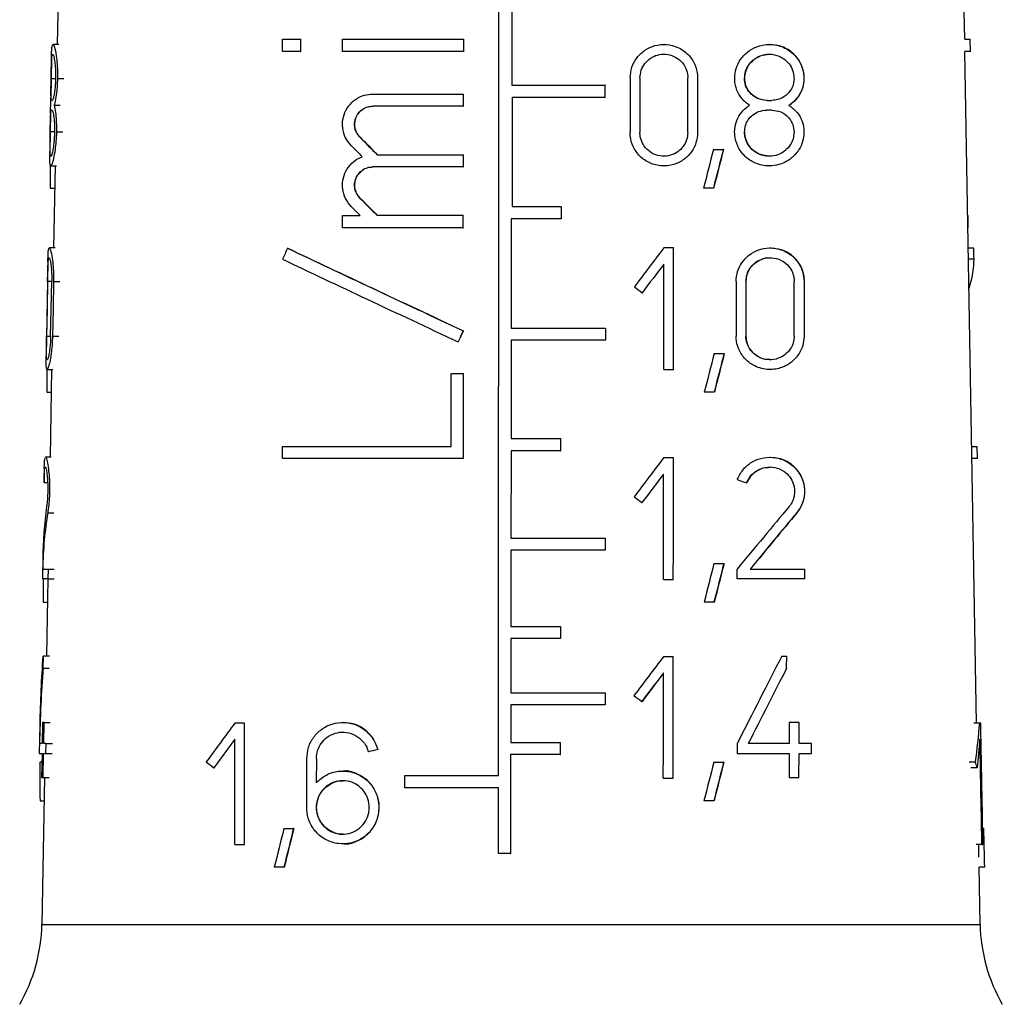
# Model space of a CAD drawing. Units: millimetres. Extents: x 5 to 210, y 5 to 292.
# Drawn here: x 76 to 85, y 134 to 143 of the extents above; entities that cross this region are included whole.
import ezdxf

# ---------------------------------------------------------------- set-up
doc = ezdxf.new("R2010")
doc.units = ezdxf.units.MM

msp = doc.modelspace()

# ---------------------------------------------------------------- linework, layer by layer
at = {"color": 7, "linetype": 'Continuous', "lineweight": 25}
for p, q in [((80.5688, 135.6961), (80.5733, 145.4911)), ((84.789, 142.3607), (84.7474, 144.741)), ((76.5938, 143.5401), (76.5724, 142.3143)), ((80.6886, 142.9361), (80.6882, 141.9461)), ((78.613, 142.2507), (78.613, 142.3607)), ((78.613, 142.3607), (78.7758, 142.3607)), ((78.7758, 142.3607), (78.7757, 142.2507)), ((78.7758, 142.3607), (78.7772, 142.3607)), ((79.1563, 142.2507), (79.1564, 142.3608)), ((79.1564, 142.3608), (80.2497, 142.3608)), ((80.2497, 142.3608), (80.2511, 142.3608)), ((80.2497, 142.3608), (80.2497, 142.2507)), ((84.7889, 142.3607), (84.839, 142.3607)), ((84.789, 142.3608), (84.7934, 142.3608)), ((84.7934, 142.3607), (84.7934, 142.3608)), ((84.8409, 142.2507), (84.839, 142.3607)), ((76.5863, 142.3143), (76.5337, 142.3143)), ((78.7757, 142.2507), (78.613, 142.2507)), ((78.7757, 142.2507), (78.7772, 142.2507)), ((80.2497, 142.2507), (79.1563, 142.2507)), ((80.2497, 142.2507), (80.251, 142.2507)), ((82.0666, 142.3143), (82.0652, 142.3143)), ((83.0213, 142.3143), (83.0196, 142.3143)), ((84.897, 136.1721), (84.7909, 142.2507)), ((84.8409, 142.2507), (84.7909, 142.2507)), ((76.5201, 142.1804), (76.514, 141.8355)), ((81.76, 142.0118), (81.7597, 141.5168)), ((81.8487, 142.0118), (81.8484, 141.5168)), ((82.2816, 141.5168), (82.2818, 142.0118)), ((82.3709, 142.0118), (82.3706, 141.5168)), ((83.3338, 142.0063), (83.3364, 142.0063)), ((80.6882, 141.9461), (81.5343, 141.9461)), ((81.5343, 141.8361), (81.5343, 141.9461)), ((81.5357, 141.9461), (81.5343, 141.9461)), ((76.5225, 141.8083), (76.5264, 141.8083)), ((79.4287, 141.8658), (80.2495, 141.8658)), ((80.2495, 141.8658), (80.2495, 141.7558)), ((80.2495, 141.8658), (80.2508, 141.8658)), ((80.6914, 141.8361), (80.6909, 140.8461)), ((80.6914, 141.8361), (81.5343, 141.8361)), ((81.5343, 141.8361), (81.5356, 141.8361)), ((82.9969, 141.8083), (83.0418, 141.8083)), ((76.5248, 141.7203), (76.5209, 141.7203)), ((76.545, 141.7643), (76.5998, 141.7643)), ((79.4286, 141.7557), (79.43, 141.7557)), ((80.2495, 141.7558), (80.2508, 141.7558)), ((83.0417, 141.7203), (82.9969, 141.7203)), ((83.1972, 141.7643), (83.1988, 141.7643)), ((76.5115, 141.6931), (76.5055, 141.3459)), ((82.5137, 141.3642), (82.6029, 141.3642)), ((82.6044, 141.3642), (82.6029, 141.3642)), ((79.4697, 141.3158), (80.2493, 141.3158)), ((80.2493, 141.3158), (80.2492, 141.2058)), ((80.2493, 141.3158), (80.2506, 141.3158)), ((76.5135, 141.2143), (76.5661, 141.2143)), ((76.5532, 141.2143), (76.5402, 140.4721)), ((80.2492, 141.2058), (79.4284, 141.2059)), ((79.4284, 141.2059), (79.4298, 141.2059)), ((80.2492, 141.2058), (80.2505, 141.2058)), ((82.0647, 141.2143), (82.0661, 141.2143)), ((83.019, 141.2143), (83.0206, 141.2143)), ((76.5099, 141.0142), (76.5497, 141.0142)), ((82.5135, 141.0142), (82.4243, 141.0142)), ((82.5135, 141.0142), (82.515, 141.0142)), ((80.6909, 140.8461), (81.1352, 140.8461)), ((81.1352, 140.8461), (81.1352, 140.7361)), ((81.1352, 140.8461), (81.1366, 140.8461)), ((79.1555, 140.6558), (79.1556, 140.7658)), ((79.1556, 140.7658), (79.3152, 140.7658)), ((80.249, 140.7658), (79.4695, 140.7658)), ((80.2489, 140.6558), (80.249, 140.7658)), ((80.249, 140.7658), (80.2503, 140.7658)), ((80.6837, 140.7361), (80.6832, 139.7461)), ((81.1352, 140.7361), (80.6837, 140.7361)), ((81.1352, 140.7361), (81.1365, 140.7361)), ((84.8195, 140.7658), (84.8168, 140.7658)), ((84.8213, 140.6558), (84.8195, 140.7658)), ((80.2489, 140.6558), (79.1555, 140.6558)), ((80.2489, 140.6558), (80.2503, 140.6558)), ((84.8213, 140.6558), (84.8187, 140.6558)), ((76.5532, 140.4721), (76.5006, 140.4721)), ((78.6579, 140.4699), (78.6594, 140.4699)), ((82.1533, 140.4721), (82.0644, 140.4721)), ((82.1532, 140.1971), (82.1533, 140.4721)), ((82.1533, 140.4721), (82.1547, 140.4721)), ((83.0284, 140.4721), (83.0268, 140.4721)), ((84.8712, 140.4699), (84.822, 140.4699)), ((76.488, 140.3452), (76.4732, 139.4939)), ((84.8736, 140.3702), (84.8237, 140.3702)), ((82.153, 139.9221), (82.1532, 140.1971)), ((82.719, 140.1696), (82.7188, 139.6746)), ((81.8689, 140.0673), (81.8703, 140.0673)), ((82.1529, 139.6471), (82.153, 139.9221)), ((80.2485, 139.7222), (80.2498, 139.7222)), ((80.6832, 139.7461), (81.5358, 139.7461)), ((81.5358, 139.7461), (81.5358, 139.6361)), ((81.5358, 139.7461), (81.5372, 139.7461)), ((80.2034, 139.6225), (80.2021, 139.6225)), ((80.6824, 139.6361), (80.682, 138.7461)), ((81.5358, 139.6361), (80.6824, 139.6361)), ((81.5358, 139.6361), (81.5371, 139.6361)), ((82.1528, 139.3721), (82.1529, 139.6471)), ((82.5208, 139.5165), (82.61, 139.5165)), ((82.6115, 139.5165), (82.61, 139.5165)), ((76.4806, 139.3721), (76.533, 139.3721)), ((76.521, 139.3721), (76.5072, 138.5776)), ((80.1383, 138.6758), (80.1386, 139.3358)), ((80.1386, 139.3358), (80.2483, 139.3358)), ((80.2483, 139.3358), (80.248, 138.5658)), ((80.2483, 139.3358), (80.2497, 139.3358)), ((82.0639, 139.3721), (82.1528, 139.3721)), ((82.1528, 139.3721), (82.1542, 139.3721)), ((83.0261, 139.3721), (83.0277, 139.3721)), ((76.4783, 139.1665), (76.5175, 139.1665)), ((82.5207, 139.1665), (82.4315, 139.1665)), ((82.5207, 139.1665), (82.5221, 139.1665)), ((80.682, 138.7461), (81.1298, 138.7461)), ((81.1298, 138.7461), (81.1297, 138.6361)), ((81.1298, 138.7461), (81.1311, 138.7461)), ((78.6111, 138.5658), (78.6111, 138.6758)), ((78.6111, 138.6758), (80.1383, 138.6758)), ((80.6813, 138.6361), (80.681, 137.8461)), ((81.1297, 138.6361), (80.6813, 138.6361)), ((81.1297, 138.6361), (81.1311, 138.6361)), ((84.8533, 138.6758), (84.903, 138.6758)), ((84.9049, 138.5658), (84.903, 138.6758)), ((76.5183, 138.5776), (76.4665, 138.5776)), ((80.248, 138.5658), (78.6111, 138.5658)), ((80.248, 138.5658), (80.2493, 138.5658)), ((82.1514, 138.5721), (82.0625, 138.5721)), ((82.1512, 138.2971), (82.1514, 138.5721)), ((82.1514, 138.5721), (82.1528, 138.5721)), ((83.0263, 138.5776), (83.0247, 138.5776)), ((84.9049, 138.5658), (84.8552, 138.5658)), ((76.4554, 138.4745), (76.4532, 138.3517)), ((76.4859, 138.3448), (76.4532, 138.3448)), ((82.8158, 138.3448), (82.8143, 138.3448)), ((82.1511, 138.0221), (82.1512, 138.2971)), ((81.867, 138.1673), (81.8684, 138.1673)), ((82.151, 137.7471), (82.1511, 138.0221)), ((80.681, 137.8461), (81.5339, 137.8461)), ((81.5339, 137.8461), (81.5339, 137.7361)), ((81.5339, 137.8461), (81.5353, 137.8461)), ((80.6803, 137.7361), (80.68, 137.0461)), ((81.5339, 137.7361), (80.6803, 137.7361)), ((81.5339, 137.7361), (81.5352, 137.7361)), ((82.1508, 137.4721), (82.151, 137.7471)), ((76.441, 137.6517), (76.438, 137.4776)), ((82.5188, 137.6165), (82.608, 137.6165)), ((82.6095, 137.6165), (82.608, 137.6165)), ((76.4398, 137.5656), (76.4893, 137.5656)), ((76.4893, 137.5656), (76.4876, 137.4776)), ((76.4893, 137.5656), (76.5454, 137.5656)), ((82.7299, 137.4776), (82.7299, 137.5656)), ((82.8451, 137.5656), (83.3382, 137.5656)), ((83.3382, 137.5656), (83.3382, 137.4776)), ((83.3382, 137.5656), (83.34, 137.5656)), ((76.4876, 137.4776), (76.438, 137.4776)), ((76.488, 137.4776), (76.4758, 136.7776)), ((76.4876, 137.4776), (76.5437, 137.4776)), ((82.062, 137.4721), (82.1508, 137.4721)), ((82.1508, 137.4721), (82.1522, 137.4721)), ((83.3382, 137.4776), (82.7299, 137.4776)), ((83.3382, 137.4776), (83.3399, 137.4776)), ((76.4466, 137.2665), (76.4843, 137.2665)), ((82.5187, 137.2665), (82.4295, 137.2665)), ((82.5187, 137.2665), (82.5209, 137.2665)), ((80.68, 137.0461), (81.1281, 137.0461)), ((81.1281, 137.0461), (81.128, 136.9361)), ((81.1281, 137.0461), (81.1294, 137.0461)), ((80.6795, 136.9361), (80.6793, 136.4461)), ((81.128, 136.9361), (80.6795, 136.9361)), ((81.128, 136.9361), (81.1294, 136.9361)), ((76.4431, 136.7776), (76.4484, 136.7776)), ((76.4464, 136.6688), (76.4484, 136.7776)), ((76.5023, 136.7776), (76.4484, 136.7776)), ((82.1497, 136.7721), (82.0609, 136.7721)), ((82.1496, 136.4971), (82.1497, 136.7721)), ((82.1497, 136.7721), (82.1511, 136.7721)), ((83.1322, 136.7776), (83.1771, 136.7776)), ((83.177, 136.6688), (83.1771, 136.7776)), ((83.1787, 136.7776), (83.1771, 136.7776)), ((76.4464, 136.6688), (76.5002, 136.6688)), ((83.177, 136.6688), (83.1787, 136.6688)), ((82.1494, 136.2221), (82.1496, 136.4971)), ((80.6793, 136.4461), (81.5325, 136.4461)), ((81.5325, 136.4461), (81.5324, 136.3361)), ((81.5325, 136.4461), (81.5338, 136.4461)), ((81.8654, 136.3673), (81.8674, 136.3673)), ((80.6789, 136.3361), (80.6788, 135.9961)), ((81.5324, 136.3361), (80.6789, 136.3361)), ((81.5324, 136.3361), (81.5338, 136.3361)), ((82.1493, 135.9471), (82.1494, 136.2221)), ((76.4148, 136.1531), (76.4104, 135.8976)), ((76.4401, 136.1781), (76.4364, 135.9856)), ((76.4536, 136.1781), (76.4401, 136.1781)), ((76.4499, 135.9856), (76.4536, 136.1781)), ((76.4536, 136.1781), (76.5088, 136.1781)), ((78.2676, 136.1721), (78.1812, 136.1721)), ((78.2674, 135.8971), (78.2676, 136.1721)), ((78.2676, 136.1721), (78.2692, 136.1721)), ((79.1596, 136.1776), (79.1583, 136.1776)), ((83.1992, 136.1781), (83.1991, 135.9856)), ((83.289, 136.1781), (83.1992, 136.1781)), ((83.2889, 135.9856), (83.289, 136.1781)), ((83.289, 136.1781), (83.2907, 136.1781)), ((84.9246, 136.1721), (84.8712, 136.1721)), ((84.9341, 136.1721), (84.9246, 136.1721)), ((84.9391, 135.8971), (84.9341, 136.1721)), ((78.1811, 136.0254), (77.9911, 135.7673)), ((84.9273, 136.0254), (84.9013, 135.7673)), ((76.4364, 135.9856), (76.412, 135.9856)), ((76.4715, 135.9856), (76.4499, 135.9856)), ((76.4697, 135.8976), (76.4715, 135.9856)), ((76.4715, 135.9856), (76.5283, 135.9856)), ((79.4742, 135.933), (79.4756, 135.933)), ((80.6788, 135.9961), (81.127, 135.9961)), ((81.127, 135.9961), (81.127, 135.8861)), ((81.127, 135.9961), (81.1284, 135.9961)), ((82.1492, 135.6721), (82.1493, 135.9471)), ((82.7291, 135.9856), (82.729, 135.8976)), ((83.1991, 135.9856), (82.829, 135.9856)), ((83.4013, 135.9856), (83.2889, 135.9856)), ((83.4012, 135.8976), (83.4013, 135.9856)), ((83.4013, 135.9856), (83.403, 135.9856)), ((76.4104, 135.8976), (76.4348, 135.8976)), ((76.4348, 135.8976), (76.4307, 135.6776)), ((76.444, 135.6776), (76.4482, 135.8976)), ((76.4482, 135.8976), (76.4697, 135.8976)), ((76.4697, 135.8976), (76.5265, 135.8976)), ((78.2673, 135.6221), (78.2674, 135.8971)), ((78.8314, 135.4076), (78.8317, 135.8476)), ((78.9186, 135.8476), (78.9185, 135.6319)), ((79.3898, 135.9102), (79.3912, 135.9102)), ((80.678, 135.8861), (80.6776, 134.9908)), ((81.127, 135.8861), (80.678, 135.8861)), ((81.127, 135.8861), (81.1283, 135.8861)), ((82.729, 135.8976), (83.199, 135.8976)), ((83.199, 135.8976), (83.1989, 135.6776)), ((83.2887, 135.6776), (83.2888, 135.8976)), ((83.2888, 135.8976), (83.4012, 135.8976)), ((83.4012, 135.8976), (83.4029, 135.8976)), ((84.9404, 135.8476), (84.9384, 135.9125)), ((84.9442, 135.6221), (84.9391, 135.8971)), ((84.9444, 135.6068), (84.9404, 135.8476)), ((76.4333, 135.8165), (76.4157, 135.8165)), ((77.9911, 135.7673), (77.9927, 135.7673)), ((82.5171, 135.8165), (82.6063, 135.8165)), ((82.6078, 135.8165), (82.6063, 135.8165)), ((84.8287, 135.8201), (84.8853, 135.8201)), ((84.9013, 135.7673), (84.8457, 135.7673)), ((76.4307, 135.6776), (76.444, 135.6776)), ((76.4566, 135.6776), (76.4334, 134.3496)), ((76.444, 135.6776), (76.4992, 135.6776)), ((79.1594, 135.7376), (79.1581, 135.7376)), ((79.721, 135.5861), (79.721, 135.6961)), ((79.721, 135.6961), (80.5688, 135.6961)), ((82.0603, 135.6721), (82.1492, 135.6721)), ((82.1492, 135.6721), (82.1506, 135.6721)), ((83.1989, 135.6776), (83.2887, 135.6776)), ((83.2887, 135.6776), (83.2904, 135.6776)), ((78.2671, 135.3471), (78.2673, 135.6221)), ((80.5688, 135.5861), (79.721, 135.5861)), ((80.5685, 134.9908), (80.5688, 135.5861)), ((84.9492, 135.3471), (84.9442, 135.6221)), ((76.4166, 135.4665), (76.4529, 135.4665)), ((82.517, 135.4665), (82.4279, 135.4665)), ((82.517, 135.4665), (82.5184, 135.4665)), ((78.267, 135.0721), (78.2671, 135.3471)), ((84.9542, 135.0721), (84.9492, 135.3471)), ((78.6251, 135.2165), (78.712, 135.2165)), ((78.7134, 135.2165), (78.712, 135.2165)), ((84.9626, 135.2165), (84.9516, 135.2165)), ((78.1806, 135.0721), (78.267, 135.0721)), ((78.267, 135.0721), (78.2686, 135.0721)), ((79.1577, 135.0776), (79.1591, 135.0776)), ((84.945, 135.0721), (84.8917, 135.0721)), ((84.9182, 134.9584), (84.9162, 135.0721)), ((84.945, 135.0721), (84.9542, 135.0721)), ((80.6776, 134.9908), (80.5685, 134.9908)), ((80.6776, 134.9908), (80.6789, 134.9908)), ((78.625, 134.8665), (78.5382, 134.8665)), ((78.625, 134.8665), (78.6272, 134.8665)), ((84.9698, 134.8665), (84.9197, 134.8665)), ((84.9288, 134.3496), (84.9198, 134.8665))]:
    msp.add_line(p, q, dxfattribs=at)
at = {"color": 8, "linetype": 'Continuous', "lineweight": 25}
for p, q in [((76.5172, 142.0063), (76.5574, 142.0063)), ((76.575, 142.0063), (76.6318, 142.0063)), ((81.85, 142.0118), (81.8487, 142.0118)), ((82.3709, 142.0118), (82.3723, 142.0118)), ((82.7957, 142.0063), (82.7972, 142.0063)), ((76.5481, 141.5223), (76.5087, 141.5223)), ((76.5654, 141.5223), (76.6222, 141.5223)), ((79.3142, 141.4741), (79.3128, 141.4741)), ((81.8484, 141.5168), (81.8498, 141.5168)), ((82.3706, 141.5168), (82.3721, 141.5168)), ((82.7969, 141.5223), (82.7954, 141.5223)), ((83.3335, 141.5223), (83.3352, 141.5223)), ((79.3139, 140.9242), (79.3125, 140.9242)), ((76.5225, 140.1696), (76.4851, 140.1696)), ((76.5394, 140.1696), (76.5959, 140.1696)), ((82.8099, 140.1696), (82.8084, 140.1696)), ((83.3352, 140.1696), (83.337, 140.1696)), ((76.4764, 139.6746), (76.513, 139.6746)), ((76.5296, 139.6746), (76.5861, 139.6746)), ((82.8081, 139.6746), (82.8097, 139.6746)), ((83.3349, 139.6746), (83.3366, 139.6746)), ((76.4863, 138.0751), (76.5415, 138.0751)), ((83.2679, 138.0751), (83.2696, 138.0751)), ((78.9201, 135.8476), (78.9186, 135.8476)), ((84.94, 135.8476), (84.9404, 135.8476)), ((76.4334, 134.3496), (84.9288, 134.3496))]:
    msp.add_line(p, q, dxfattribs=at)
at = {"color": 7, "linetype": 'Continuous', "lineweight": 25, "flags": 128}
for points in [[(82.0639, 139.3721), (82.064, 139.6104), (82.0641, 139.8487), (82.0643, 140.0871), (82.0644, 140.3254)], [(76.4851, 140.1696), (76.4808, 139.9221), (76.4786, 139.7983), (76.4764, 139.6746)], [(76.513, 139.6746), (76.5154, 139.7983), (76.5177, 139.9221), (76.5201, 140.0458), (76.5225, 140.1696)], [(76.5394, 140.1696), (76.5345, 139.9221), (76.5321, 139.7983), (76.5296, 139.6746)], [(82.8084, 140.1696), (82.8083, 139.9221), (82.8082, 139.7983), (82.8081, 139.6746)], [(83.245, 139.6746), (83.2451, 139.7983), (83.2452, 139.9221), (83.2452, 140.0458), (83.2453, 140.1696)], [(83.3352, 140.1696), (83.3351, 139.9221), (83.335, 139.7983), (83.3349, 139.6746)], [(82.062, 137.4721), (82.0621, 137.7104), (82.0622, 137.9487), (82.0623, 138.1871), (82.0624, 138.4254)], [(82.0603, 135.6721), (82.0604, 135.9104), (82.0606, 136.1487), (82.0607, 136.3871), (82.0608, 136.6254)], [(78.1806, 135.0721), (78.1807, 135.3104), (78.1808, 135.5487), (78.1809, 135.7871), (78.1811, 136.0254)], [(84.945, 135.0721), (84.9406, 135.3104), (84.9362, 135.5487), (84.9317, 135.7871), (84.9273, 136.0254)]]:
    msp.add_lwpolyline(points, dxfattribs=at)
at = {"color": 7, "linetype": 'Continuous', "lineweight": 25}
for centre, start, end in [((74.9336, 134.3758), 330, 359), ((86.4286, 134.3758), 181, 210)]:
    msp.add_arc(centre, 1.5, start, end, dxfattribs=at)
for centre, major_axis, ratio, start_param, end_param in [((80.6811, 141.7559), (4.1684, 0.0006), 0.000004, 1.674528, 1.875974), ((80.6811, 141.7559), (4.0934, 0.0005), 0.000004, 1.675953, 1.881225), ((80.7543, 140.1365), (-4.1963, 4.1963), 0.013131, 1.233298, 1.27283), ((80.753, 140.1379), (-4.1213, 4.1213), 0.013131, 1.227507, 1.267827), ((80.7544, 139.9809), (-4.1991, 4.1991), 0.013131, 1.213898, 1.238568), ((80.3806, 132.4905), (4.3288, 17.2222), 0.006195, 1.031064, 1.054612), ((80.3802, 132.1388), (4.335, 17.2467), 0.006195, 1.007959, 1.0318), ((80.3854, 132.1596), (4.2596, 16.9469), 0.006195, 0.998183, 1.02259), ((80.8384, 132.1388), (-2.3716, 17.2395), 0.210053, 0.986854, 1.001355), ((80.7545, 139.5865), (-4.2059, 4.2059), 0.013131, 1.234024, 1.273474), ((80.7532, 139.5878), (-4.1309, 4.1309), 0.013131, 1.22826, 1.268496), ((80.7545, 139.4308), (-4.2087, 4.2087), 0.013131, 1.214672, 1.234921), ((80.5267, 144.2694), (4.1236, 8.8451), 0.010052, 2.019482, 2.032), ((80.7153, 139.5558), (4.2068, -1.9612), 0.010059, 4.206059, 4.605888), ((80.7147, 139.556), (4.1318, -1.9263), 0.010059, 4.196641, 4.604491), ((80.5827, 138.3585), (4.2271, 5.6367), 0.012604, 1.195914, 1.262427), ((80.7547, 144.2694), (-2.326, 8.7993), 0.386785, 4.153983, 4.166501), ((80.7153, 139.4344), (4.2089, -1.9622), 0.010059, 4.193797, 4.594836), ((80.5827, 138.2118), (4.2297, 5.6402), 0.012604, 1.196144, 1.245042), ((80.6647, 139.4344), (4.187, 1.1071), 0.387055, 6.034315, 6.180864), ((80.7358, 140.9961), (4.1815, -3.1358), 0.012606, 4.978663, 4.996242), ((80.524, 140.077), (4.1968, 9.002), 0.010052, 1.614913, 1.625999), ((80.5268, 140.0831), (4.1217, 8.8409), 0.010052, 1.616314, 1.627603), ((80.3783, 130.6019), (4.3618, 17.3534), 0.006195, 1.032851, 1.056198), ((80.3779, 130.2502), (4.3679, 17.3778), 0.006195, 1.009945, 1.033579), ((80.3831, 130.271), (4.2926, 17.078), 0.006195, 1.000291, 1.02448), ((80.8396, 130.2502), (-2.3896, 17.3706), 0.210053, 0.988763, 1.003133), ((80.582, 136.4588), (4.2603, 5.681), 0.012604, 1.199117, 1.265042), ((80.5819, 136.3121), (4.2629, 5.6844), 0.012604, 1.199342, 1.247806), ((80.7079, 139.1461), (4.214, -1.5334), 0.00844, 5.216049, 5.238905), ((80.7362, 139.095), (4.2147, -3.1607), 0.012606, 4.97602, 4.993446), ((80.7292, 134.6774), (-3.3628, 4.9517), 0.538376, 0.519978, 0.640546), ((80.7292, 134.8169), (-3.3609, 4.9489), 0.538376, 0.540152, 0.652229), ((80.5891, 134.8169), (4.289, 5.269), 0.012857, 0.901142, 1.032489), ((80.5891, 134.6774), (4.2915, 5.272), 0.012857, 0.880968, 1.001536), ((80.5907, 134.6794), (4.2164, 5.1798), 0.012857, 0.866378, 0.990298), ((80.376, 128.6966), (4.3951, 17.4856), 0.006195, 1.037027, 1.060143), ((80.3756, 128.3449), (4.4012, 17.51), 0.006195, 1.014348, 1.037742), ((80.3808, 128.3658), (4.3258, 17.2103), 0.006195, 1.004873, 1.028809), ((80.8408, 128.3449), (-2.4078, 17.5028), 0.210053, 0.993226, 1.007296), ((80.7604, 131.3906), (-2.7103, 8.633), 0.39374, 0.779983, 0.868441), ((80.5812, 134.6588), (4.2917, 5.7228), 0.012604, 1.202055, 1.267434), ((80.5293, 131.3906), (4.3484, 8.6986), 0.010499, 0.908222, 1.019529), ((80.7605, 131.1936), (-2.7125, 8.6399), 0.39374, 0.767636, 0.86491), ((80.5292, 131.1936), (4.3518, 8.7055), 0.010499, 0.895875, 0.993149), ((80.5812, 134.5121), (4.2943, 5.7263), 0.012604, 1.202277, 1.250337), ((80.5829, 134.5144), (4.2192, 5.6262), 0.012604, 1.195651, 1.244679), ((80.7367, 137.2941), (4.2461, -3.1843), 0.012606, 4.973602, 4.990887), ((80.5831, 139.2524), (4.2115, 5.6159), 0.012604, 2.160789, 2.237764), ((80.7279, 139.2524), (-3.009, 5.3679), 0.548873, 3.756388, 3.833362), ((80.6611, 136.2221), (4.265, 1.1425), 0.006565, 1.851059, 1.871717), ((80.6615, 136.2222), (4.19, 1.1224), 0.006565, 1.85583, 1.876886), ((80.842, 126.5393), (-2.4251, 17.6281), 0.210053, 0.987953, 1.011125), ((80.7375, 133.7735), (4.3076, -3.2304), 0.012606, 4.009599, 4.030541), ((80.3738, 126.8909), (4.4266, 17.611), 0.006195, 1.040869, 1.063771), ((80.3734, 126.5393), (4.4327, 17.6354), 0.006195, 1.018399, 1.041571), ((80.3786, 126.5601), (4.3573, 17.3356), 0.006195, 1.009087, 1.03279), ((80.6542, 133.7735), (4.1168, 2.3087), 0.548995, 6.152183, 6.173125), ((80.3919, 141.8478), (4.1656, 16.5726), 0.006195, 1.984018, 2.007182), ((80.3915, 141.4961), (4.1717, 16.5971), 0.006195, 1.960374, 1.983264), ((80.3967, 141.5169), (4.0964, 16.2973), 0.006195, 1.969288, 1.992692), ((80.8191, 141.8478), (-2.0871, 16.5665), 0.217155, 4.25021, 4.273373)]:
    msp.add_ellipse(centre, major_axis=major_axis, ratio=ratio, start_param=start_param, end_param=end_param, dxfattribs=at)
for points, knots in [([(76.5201, 142.1804), (76.5206, 142.2034), (76.5216, 142.2532), (76.5254, 142.3016), (76.5334, 142.322), (76.5469, 142.2968), (76.5619, 142.2285), (76.5719, 142.1406), (76.5755, 142.0668), (76.5751, 142.0225), (76.575, 142.0063)], [0, 0, 0, 0, 0.1071959, 0.2323174, 0.386416, 0.5618573, 0.7385828, 0.8508819, 0.945386, 1, 1, 1, 1]), ([(81.76, 142.0118), (81.7632, 142.0448), (81.7696, 142.1108), (81.8189, 142.1988), (81.8917, 142.2673), (81.9851, 142.3096), (82.0902, 142.3194), (82.1959, 142.2924), (82.2874, 142.2292), (82.3494, 142.1389), (82.3697, 142.0609), (82.3707, 142.0194), (82.3709, 142.0118)], [0, 0, 0, 0, 0.100668, 0.201271, 0.303672, 0.410346, 0.522552, 0.63993, 0.758935, 0.872871, 0.976625, 1, 1, 1, 1]), ([(82.7063, 142.0063), (82.7091, 142.0374), (82.7148, 142.0997), (82.7579, 142.1831), (82.8223, 142.2518), (82.9121, 142.302), (83.0254, 142.3219), (83.1486, 142.2968), (83.2477, 142.2285), (83.3069, 142.1406), (83.3308, 142.0668), (83.333, 142.0225), (83.3338, 142.0063)], [0, 0, 0, 0, 0.086386, 0.172588, 0.263483, 0.366702, 0.493825, 0.638555, 0.784345, 0.876985, 0.954946, 1, 1, 1, 1]), ([(83.3364, 142.0063), (83.334, 142.0345), (83.3294, 142.0908), (83.291, 142.1738), (83.2235, 142.251), (83.1286, 142.3044), (83.0555, 142.3112), (83.0221, 142.3143)], [0, 0, 0, 0, 0.152845, 0.305088, 0.511825, 0.776463, 1, 1, 1, 1]), ([(76.5172, 142.0063), (76.5176, 142.0283), (76.5184, 142.0724), (76.5199, 142.1315), (76.5221, 142.1806), (76.5257, 142.2172), (76.532, 142.2318), (76.5411, 142.2139), (76.5502, 142.1645), (76.5562, 142.0985), (76.5579, 142.0448), (76.5575, 142.0136), (76.5574, 142.0063)], [0, 0, 0, 0, 0.085744, 0.171282, 0.262001, 0.366194, 0.496358, 0.641262, 0.785912, 0.878334, 0.971385, 1, 1, 1, 1]), ([(81.8487, 142.0118), (81.8509, 142.0351), (81.8554, 142.0817), (81.8901, 142.1438), (81.9414, 142.1925), (82.0077, 142.2228), (82.0826, 142.23), (82.1578, 142.2108), (82.2227, 142.1659), (82.2665, 142.1021), (82.281, 142.0469), (82.2817, 142.0174), (82.2818, 142.0118)], [0, 0, 0, 0, 0.100276, 0.200474, 0.302832, 0.410099, 0.523179, 0.640985, 0.75942, 0.872298, 0.975772, 1, 1, 1, 1]), ([(82.7957, 142.0063), (82.7977, 142.0283), (82.8017, 142.0724), (82.8319, 142.1315), (82.8773, 142.1806), (82.9415, 142.2172), (83.023, 142.2318), (83.1117, 142.2139), (83.1829, 142.1645), (83.2271, 142.0985), (83.2426, 142.0448), (83.2436, 142.0136), (83.2438, 142.0063)], [0, 0, 0, 0, 0.085744, 0.171282, 0.262001, 0.366194, 0.496358, 0.641262, 0.785912, 0.878334, 0.971385, 1, 1, 1, 1]), ([(82.798, 142.0063), (82.8, 142.0282), (82.804, 142.0721), (82.8339, 142.1309), (82.8788, 142.1797), (82.9432, 142.218), (82.9937, 142.2233), (83.022, 142.2263)], [0, 0, 0, 0, 0.171057, 0.341685, 0.522973, 0.732254, 1, 1, 1, 1]), ([(76.5225, 141.8083), (76.5206, 141.8115), (76.5172, 141.8172), (76.5157, 141.8592), (76.5158, 141.9122), (76.5165, 141.9641), (76.517, 141.9963), (76.5172, 142.0063)], [0, 0, 0, 0, 0.295226, 0.523472, 0.717358, 0.9121, 1, 1, 1, 1]), ([(76.5574, 142.0063), (76.5567, 141.9874), (76.5554, 141.9497), (76.5498, 141.8949), (76.5418, 141.8453), (76.533, 141.8136), (76.5284, 141.8098), (76.5264, 141.8083)], [0, 0, 0, 0, 0.160168, 0.319672, 0.534849, 0.80197, 1, 1, 1, 1]), ([(76.575, 142.0063), (76.5739, 141.9793), (76.5719, 141.9254), (76.5625, 141.847), (76.5529, 141.7948), (76.5467, 141.7709), (76.545, 141.7643)], [0, 0, 0, 0, 0.256549, 0.511917, 0.864343, 1, 1, 1, 1]), ([(82.8419, 141.7643), (82.8293, 141.7728), (82.8039, 141.7902), (82.7706, 141.8246), (82.7422, 141.8652), (82.7218, 141.91), (82.7087, 141.9578), (82.7071, 141.9899), (82.7063, 142.0063)], [0, 0, 0, 0, 0.16767, 0.33973, 0.507584, 0.681527, 0.837787, 1, 1, 1, 1]), ([(82.9969, 141.8083), (82.9687, 141.8115), (82.9187, 141.8172), (82.8567, 141.8592), (82.8158, 141.9122), (82.7976, 141.9641), (82.7961, 141.9963), (82.7957, 142.0063)], [0, 0, 0, 0, 0.295226, 0.523472, 0.717358, 0.9121, 1, 1, 1, 1]), ([(82.9994, 141.8083), (82.9714, 141.8114), (82.9216, 141.8171), (82.8597, 141.8586), (82.8186, 141.9115), (82.8, 141.9636), (82.7985, 141.996), (82.798, 142.0063)], [0, 0, 0, 0, 0.2936628, 0.5228799, 0.7162111, 0.9104431, 1, 1, 1, 1]), ([(83.2438, 142.0063), (83.2422, 141.9874), (83.2389, 141.9497), (83.2124, 141.8949), (83.1667, 141.8453), (83.1058, 141.8136), (83.0609, 141.8098), (83.0418, 141.8083)], [0, 0, 0, 0, 0.160168, 0.319672, 0.534849, 0.80197, 1, 1, 1, 1]), ([(83.3338, 142.0063), (83.3314, 141.9793), (83.3267, 141.9254), (83.2891, 141.847), (83.2429, 141.7948), (83.2071, 141.7709), (83.1972, 141.7643)], [0, 0, 0, 0, 0.256549, 0.511917, 0.864343, 1, 1, 1, 1]), ([(83.1997, 141.7643), (83.227, 141.7849), (83.2751, 141.8212), (83.3193, 141.9002), (83.3351, 141.9629), (83.3361, 141.9973), (83.3364, 142.0063)], [0, 0, 0, 0, 0.3835562, 0.6740098, 0.9145472, 1, 1, 1, 1]), ([(76.5137, 141.7643), (76.5136, 141.7729), (76.5134, 141.7905), (76.5137, 141.8152), (76.514, 141.8322), (76.5141, 141.8355)], [0, 0, 0, 0, 0.441031, 0.893608, 1, 1, 1, 1]), ([(79.2357, 141.3963), (79.2165, 141.4196), (79.1782, 141.4664), (79.1585, 141.5382), (79.1542, 141.6092), (79.1656, 141.6793), (79.2067, 141.7585), (79.271, 141.8209), (79.3483, 141.8592), (79.4036, 141.8637), (79.4287, 141.8658)], [0, 0, 0, 0, 0.140673, 0.281584, 0.331146, 0.465022, 0.598779, 0.735891, 0.880404, 1, 1, 1, 1]), ([(76.5087, 141.5223), (76.5091, 141.5421), (76.5098, 141.5819), (76.5111, 141.6351), (76.5129, 141.6791), (76.5158, 141.7131), (76.5191, 141.7177), (76.5209, 141.7203)], [0, 0, 0, 0, 0.173246, 0.346074, 0.529418, 0.7399, 1, 1, 1, 1]), ([(76.5116, 141.6931), (76.512, 141.7114), (76.5125, 141.7393), (76.5134, 141.7579), (76.5137, 141.7643)], [0, 0, 0, 0, 0.658957, 1, 1, 1, 1]), ([(76.5248, 141.7203), (76.5276, 141.7171), (76.5333, 141.7107), (76.5417, 141.6645), (76.547, 141.6052), (76.5485, 141.557), (76.5481, 141.5289), (76.5481, 141.5223)], [0, 0, 0, 0, 0.287405, 0.57579, 0.758863, 0.943166, 1, 1, 1, 1]), ([(76.545, 141.7643), (76.549, 141.7444), (76.5562, 141.709), (76.5637, 141.6317), (76.566, 141.5681), (76.5656, 141.5324), (76.5654, 141.5223)], [0, 0, 0, 0, 0.367997, 0.656632, 0.90188, 1, 1, 1, 1]), ([(79.3128, 141.4741), (79.3013, 141.4881), (79.2783, 141.5162), (79.2665, 141.5593), (79.2639, 141.6019), (79.2708, 141.6442), (79.2958, 141.692), (79.3348, 141.7293), (79.3811, 141.7519), (79.4139, 141.7545), (79.4286, 141.7557)], [0, 0, 0, 0, 0.140755, 0.28171, 0.331144, 0.466144, 0.601049, 0.738691, 0.882675, 1, 1, 1, 1]), ([(79.3149, 141.4741), (79.3034, 141.4881), (79.2804, 141.5162), (79.2686, 141.5593), (79.266, 141.6019), (79.2729, 141.6441), (79.2978, 141.6918), (79.3367, 141.7292), (79.383, 141.7519), (79.4159, 141.7545), (79.4307, 141.7557)], [0, 0, 0, 0, 0.140651, 0.281511, 0.331045, 0.465745, 0.600346, 0.737784, 0.8818, 1, 1, 1, 1]), ([(82.706, 141.5223), (82.7087, 141.5512), (82.714, 141.6092), (82.7541, 141.6864), (82.8001, 141.7363), (82.8322, 141.7578), (82.8419, 141.7643)], [0, 0, 0, 0, 0.28562, 0.570627, 0.871231, 1, 1, 1, 1]), ([(82.7954, 141.5223), (82.7972, 141.5421), (82.8008, 141.5819), (82.8281, 141.6351), (82.869, 141.6791), (82.9268, 141.7131), (82.972, 141.7177), (82.9969, 141.7203)], [0, 0, 0, 0, 0.173246, 0.346074, 0.529418, 0.7399, 1, 1, 1, 1]), ([(83.0417, 141.7203), (83.0693, 141.7171), (83.1246, 141.7107), (83.1886, 141.6645), (83.2286, 141.6052), (83.2425, 141.557), (83.2433, 141.5289), (83.2435, 141.5223)], [0, 0, 0, 0, 0.2874049, 0.57579, 0.7588627, 0.9431664, 1, 1, 1, 1]), ([(83.1972, 141.7643), (83.2235, 141.7444), (83.2706, 141.709), (83.3152, 141.6317), (83.332, 141.5681), (83.3331, 141.5324), (83.3335, 141.5223)], [0, 0, 0, 0, 0.367997, 0.656632, 0.90188, 1, 1, 1, 1]), ([(76.5654, 141.5223), (76.5643, 141.4932), (76.5621, 141.4351), (76.5522, 141.3504), (76.5379, 141.2723), (76.5234, 141.2244), (76.5116, 141.2079), (76.5055, 141.2312), (76.5044, 141.2824), (76.5053, 141.3303), (76.5057, 141.3459)], [0, 0, 0, 0, 0.0984681, 0.1964831, 0.3316433, 0.5000196, 0.623063, 0.8000881, 0.9346195, 1, 1, 1, 1]), ([(76.5481, 141.5223), (76.5473, 141.5012), (76.5459, 141.4593), (76.5398, 141.3984), (76.5316, 141.3471), (76.5225, 141.311), (76.5142, 141.2969), (76.5089, 141.3134), (76.507, 141.3584), (76.5071, 141.4174), (76.5079, 141.4752), (76.5085, 141.511), (76.5087, 141.5223)], [0, 0, 0, 0, 0.08166, 0.162981, 0.272612, 0.383998, 0.50804, 0.653131, 0.765266, 0.860551, 0.956254, 1, 1, 1, 1]), ([(82.3706, 141.5168), (82.3676, 141.4849), (82.3616, 141.4211), (82.3155, 141.3358), (82.2461, 141.2666), (82.1532, 141.2209), (82.0449, 141.2082), (81.9363, 141.2349), (81.845, 141.2977), (81.7836, 141.3851), (81.7614, 141.4628), (81.7601, 141.5065), (81.7597, 141.5168)], [0, 0, 0, 0, 0.097242, 0.194304, 0.296116, 0.407225, 0.525375, 0.644466, 0.75868, 0.866189, 0.968552, 1, 1, 1, 1]), ([(82.2816, 141.5168), (82.2794, 141.494), (82.2751, 141.4485), (82.242, 141.3877), (82.1924, 141.3387), (82.1264, 141.3067), (82.0499, 141.2981), (81.9732, 141.3171), (81.9085, 141.3618), (81.865, 141.4242), (81.8495, 141.4791), (81.8486, 141.5098), (81.8484, 141.5168)], [0, 0, 0, 0, 0.097858, 0.195556, 0.297507, 0.407914, 0.52519, 0.644186, 0.759192, 0.867523, 0.970045, 1, 1, 1, 1]), ([(83.3335, 141.5223), (83.3309, 141.4932), (83.3259, 141.4351), (83.2853, 141.3504), (83.2146, 141.2723), (83.1195, 141.2243), (83.0064, 141.2081), (82.8976, 141.2299), (82.797, 141.2956), (82.7314, 141.3851), (82.7077, 141.4678), (82.7063, 141.5122), (82.706, 141.5223)], [0, 0, 0, 0, 0.080684, 0.160996, 0.271744, 0.40971, 0.51053, 0.655582, 0.765816, 0.876675, 0.971971, 1, 1, 1, 1]), ([(83.2435, 141.5223), (83.2417, 141.5012), (83.238, 141.4593), (83.2085, 141.3984), (83.1614, 141.3471), (83.0953, 141.311), (83.015, 141.2969), (82.9323, 141.3134), (82.8635, 141.3584), (82.818, 141.4174), (82.7976, 141.4752), (82.7959, 141.511), (82.7954, 141.5223)], [0, 0, 0, 0, 0.08166, 0.162981, 0.272612, 0.383998, 0.50804, 0.653131, 0.765266, 0.860551, 0.956254, 1, 1, 1, 1]), ([(83.0215, 141.3023), (82.9905, 141.3058), (82.9354, 141.312), (82.8666, 141.358), (82.8208, 141.4166), (82.8, 141.4746), (82.7983, 141.5107), (82.7977, 141.5223)], [0, 0, 0, 0, 0.29335, 0.522239, 0.715367, 0.909389, 1, 1, 1, 1]), ([(79.2354, 140.8464), (79.2163, 140.8697), (79.178, 140.9164), (79.1582, 140.9883), (79.154, 141.0592), (79.1653, 141.1295), (79.2066, 141.2083), (79.265, 141.2669), (79.3119, 141.2887), (79.3327, 141.2983)], [0, 0, 0, 0, 0.16654, 0.333362, 0.392019, 0.550549, 0.708939, 0.871282, 1, 1, 1, 1]), ([(79.3125, 140.9242), (79.301, 140.9382), (79.278, 140.9663), (79.2661, 141.0094), (79.2636, 141.052), (79.2705, 141.0944), (79.2955, 141.1421), (79.3345, 141.1795), (79.3808, 141.2021), (79.4136, 141.2047), (79.4284, 141.2059)], [0, 0, 0, 0, 0.140696, 0.281591, 0.331263, 0.466216, 0.601076, 0.738659, 0.882551, 1, 1, 1, 1]), ([(79.3146, 140.9242), (79.3031, 140.9382), (79.2801, 140.9662), (79.2682, 141.0093), (79.2657, 141.052), (79.2725, 141.0943), (79.2975, 141.142), (79.3363, 141.1793), (79.3827, 141.202), (79.4156, 141.2047), (79.4304, 141.2059)], [0, 0, 0, 0, 0.140594, 0.281396, 0.331163, 0.46582, 0.600378, 0.737758, 0.881682, 1, 1, 1, 1]), ([(76.4881, 140.3452), (76.4885, 140.3661), (76.4894, 140.4134), (76.4928, 140.4586), (76.4999, 140.479), (76.5118, 140.4585), (76.5257, 140.3968), (76.5356, 140.3125), (76.5399, 140.2366), (76.5395, 140.189), (76.5394, 140.1696)], [0, 0, 0, 0, 0.100548, 0.226862, 0.373213, 0.540553, 0.718269, 0.835478, 0.932953, 1, 1, 1, 1]), ([(82.719, 140.1696), (82.7218, 140.2002), (82.7274, 140.2614), (82.7698, 140.3433), (82.8331, 140.4108), (82.9194, 140.459), (83.0259, 140.4788), (83.143, 140.4586), (83.2413, 140.3967), (83.3033, 140.3125), (83.3313, 140.2366), (83.3341, 140.189), (83.3352, 140.1696)], [0, 0, 0, 0, 0.086533, 0.172881, 0.263934, 0.367303, 0.48707, 0.624012, 0.769446, 0.865363, 0.945132, 1, 1, 1, 1]), ([(83.3378, 140.1696), (83.3355, 140.1973), (83.3309, 140.2528), (83.293, 140.3346), (83.2265, 140.41), (83.1336, 140.4635), (83.0617, 140.4672), (83.0288, 140.469)], [0, 0, 0, 0, 0.153702, 0.306811, 0.513799, 0.777695, 1, 1, 1, 1]), ([(76.4851, 140.1696), (76.4855, 140.1911), (76.4863, 140.2341), (76.4877, 140.2917), (76.4897, 140.3396), (76.4931, 140.3743), (76.4986, 140.389), (76.5066, 140.3747), (76.5151, 140.3303), (76.5207, 140.27), (76.5229, 140.2163), (76.5226, 140.1828), (76.5225, 140.1696)], [0, 0, 0, 0, 0.085876, 0.171545, 0.262402, 0.366713, 0.488291, 0.626688, 0.771199, 0.866538, 0.947159, 1, 1, 1, 1]), ([(82.8084, 140.1696), (82.8104, 140.1911), (82.8143, 140.2341), (82.8438, 140.2917), (82.8881, 140.3396), (82.9491, 140.3743), (83.0252, 140.389), (83.109, 140.3747), (83.1792, 140.3303), (83.2233, 140.27), (83.2427, 140.2163), (83.2446, 140.1828), (83.2453, 140.1696)], [0, 0, 0, 0, 0.0858759, 0.1715449, 0.2624023, 0.3667128, 0.4882911, 0.6266875, 0.771199, 0.8665383, 0.9471589, 1, 1, 1, 1]), ([(82.8107, 140.1696), (82.8127, 140.191), (82.8166, 140.2338), (82.8458, 140.2911), (82.8897, 140.3393), (82.9502, 140.3722), (82.9999, 140.3881), (83.0268, 140.3833), (83.0289, 140.3829)], [0, 0, 0, 0, 0.171336, 0.342243, 0.523823, 0.733349, 0.979038, 1, 1, 1, 1]), ([(76.5296, 139.6746), (76.5286, 139.6459), (76.5264, 139.5887), (76.517, 139.5054), (76.5044, 139.4345), (76.4903, 139.3827), (76.4784, 139.3635), (76.4728, 139.3935), (76.4722, 139.4425), (76.4731, 139.4839), (76.4733, 139.4939)], [0, 0, 0, 0, 0.099939, 0.199426, 0.335988, 0.475005, 0.644214, 0.823992, 0.957633, 1, 1, 1, 1]), ([(76.513, 139.6746), (76.5123, 139.654), (76.5109, 139.613), (76.5051, 139.5536), (76.4975, 139.5035), (76.4887, 139.4673), (76.4808, 139.4545), (76.4761, 139.4738), (76.4746, 139.5218), (76.475, 139.5854), (76.4758, 139.6412), (76.4763, 139.6697), (76.4764, 139.6746)], [0, 0, 0, 0, 0.082006, 0.163678, 0.273322, 0.384664, 0.519438, 0.664514, 0.774865, 0.885875, 0.98054, 1, 1, 1, 1]), ([(83.3349, 139.6746), (83.3324, 139.6459), (83.3274, 139.5887), (83.2874, 139.5054), (83.2231, 139.4345), (83.1288, 139.3826), (83.0135, 139.364), (82.8965, 139.3918), (82.8004, 139.4598), (82.7396, 139.5487), (82.7198, 139.6269), (82.7189, 139.6673), (82.7188, 139.6746)], [0, 0, 0, 0, 0.08102, 0.161675, 0.272385, 0.385085, 0.522263, 0.668008, 0.77635, 0.885288, 0.979432, 1, 1, 1, 1]), ([(83.245, 139.6746), (83.2432, 139.654), (83.2396, 139.613), (83.2107, 139.5536), (83.1647, 139.5035), (83.0981, 139.4673), (83.0171, 139.4545), (82.9348, 139.4738), (82.8664, 139.5218), (82.8228, 139.5854), (82.8088, 139.6412), (82.8082, 139.6697), (82.8081, 139.6746)], [0, 0, 0, 0, 0.082006, 0.163678, 0.273322, 0.384664, 0.519438, 0.664514, 0.774865, 0.885875, 0.98054, 1, 1, 1, 1]), ([(83.0283, 139.4633), (83.0208, 139.4623), (82.9832, 139.4576), (82.9221, 139.4822), (82.8586, 139.5333), (82.8181, 139.5993), (82.8129, 139.6504), (82.8105, 139.6746)], [0, 0, 0, 0, 0.075007, 0.373629, 0.589026, 0.805699, 1, 1, 1, 1]), ([(76.4555, 138.4745), (76.4558, 138.4931), (76.4566, 138.5373), (76.4591, 138.556), (76.4606, 138.5668)], [0, 0, 0, 0, 0.41992, 1, 1, 1, 1]), ([(76.4664, 138.5737), (76.467, 138.5748), (76.4705, 138.5808), (76.4802, 138.5481), (76.4923, 138.4826), (76.5007, 138.4005), (76.5035, 138.3275), (76.5032, 138.2553), (76.4996, 138.1822), (76.4927, 138.1177), (76.488, 138.0861), (76.4863, 138.0751)], [0, 0, 0, 0, 0.046092, 0.243516, 0.411716, 0.542738, 0.652842, 0.711341, 0.825745, 0.939638, 1, 1, 1, 1]), ([(82.7303, 138.3749), (82.7453, 138.4055), (82.7751, 138.4667), (82.8519, 138.5322), (82.9467, 138.5742), (83.0599, 138.583), (83.1716, 138.55), (83.2596, 138.4823), (83.3137, 138.4006), (83.3355, 138.3275), (83.3409, 138.2553), (83.3298, 138.1822), (83.3006, 138.1177), (83.2763, 138.0861), (83.2679, 138.0751)], [0, 0, 0, 0, 0.088096, 0.175839, 0.273366, 0.386311, 0.513322, 0.621532, 0.705824, 0.776659, 0.814294, 0.887895, 0.961166, 1, 1, 1, 1]), ([(83.2705, 138.0751), (83.2877, 138.0994), (83.3222, 138.1482), (83.3396, 138.221), (83.3424, 138.2899), (83.3331, 138.3547), (83.2958, 138.438), (83.2274, 138.5147), (83.133, 138.5689), (83.06, 138.5727), (83.0267, 138.5744)], [0, 0, 0, 0, 0.128143, 0.257216, 0.28762, 0.397769, 0.507499, 0.655297, 0.842796, 1, 1, 1, 1]), ([(76.4532, 138.3448), (76.4536, 138.3667), (76.4546, 138.4104), (76.4567, 138.4572), (76.4603, 138.4874), (76.4662, 138.4934), (76.4739, 138.469), (76.4812, 138.4197), (76.4861, 138.3584), (76.4873, 138.3056), (76.4867, 138.2546), (76.4846, 138.2064), (76.4804, 138.1605), (76.4775, 138.1381), (76.4766, 138.1307)], [0, 0, 0, 0, 0.088687, 0.176985, 0.276094, 0.39122, 0.519396, 0.624754, 0.70864, 0.793075, 0.814753, 0.889302, 0.96355, 1, 1, 1, 1]), ([(82.8143, 138.3448), (82.825, 138.3667), (82.8464, 138.4104), (82.9013, 138.4572), (82.9695, 138.4874), (83.0513, 138.4934), (83.1314, 138.469), (83.1939, 138.4197), (83.2338, 138.3584), (83.2475, 138.3056), (83.2497, 138.2546), (83.2423, 138.2064), (83.2212, 138.1605), (83.204, 138.1381), (83.1983, 138.1307)], [0, 0, 0, 0, 0.088687, 0.176985, 0.276094, 0.39122, 0.519396, 0.624754, 0.70864, 0.793075, 0.814753, 0.889302, 0.96355, 1, 1, 1, 1]), ([(82.8166, 138.3448), (82.8273, 138.3667), (82.8487, 138.4104), (82.9035, 138.4566), (82.9643, 138.4859), (83.0075, 138.4864), (83.0273, 138.4866)], [0, 0, 0, 0, 0.245862, 0.490602, 0.766658, 1, 1, 1, 1]), ([(78.8317, 135.8476), (78.8348, 135.8822), (78.8412, 135.9516), (78.8902, 136.0448), (78.9639, 136.12), (79.062, 136.1696), (79.1759, 136.1841), (79.2912, 136.1569), (79.3892, 136.0905), (79.4492, 136.0092), (79.4677, 135.9528), (79.4742, 135.933)], [0, 0, 0, 0, 0.105855, 0.211571, 0.321116, 0.439398, 0.565024, 0.692752, 0.817102, 0.93581, 1, 1, 1, 1]), ([(79.4762, 135.933), (79.4634, 135.9675), (79.4377, 136.0365), (79.3602, 136.1154), (79.2651, 136.1681), (79.195, 136.1738), (79.1602, 136.1766)], [0, 0, 0, 0, 0.248135, 0.496049, 0.749908, 1, 1, 1, 1]), ([(78.9186, 135.8476), (78.921, 135.8731), (78.9257, 135.9243), (78.9621, 135.9931), (79.0167, 136.0481), (79.0888, 136.0841), (79.1721, 136.0942), (79.2563, 136.0742), (79.3281, 136.0252), (79.3718, 135.9656), (79.3852, 135.9244), (79.3898, 135.9102)], [0, 0, 0, 0, 0.106537, 0.212954, 0.322745, 0.44042, 0.565183, 0.692705, 0.817724, 0.937254, 1, 1, 1, 1]), ([(79.1602, 135.0808), (79.1675, 135.0798), (79.2135, 135.0735), (79.2983, 135.1028), (79.3951, 135.168), (79.4612, 135.2636), (79.4912, 135.3716), (79.4849, 135.4815), (79.4442, 135.5824), (79.3736, 135.6659), (79.2797, 135.719), (79.2036, 135.7426), (79.1641, 135.7364), (79.1604, 135.7358)], [0, 0, 0, 0, 0.02263, 0.141207, 0.255024, 0.362882, 0.466431, 0.567933, 0.669304, 0.772171, 0.878108, 0.988541, 1, 1, 1, 1]), ([(78.9185, 135.6319), (78.9475, 135.6576), (79.0053, 135.7088), (79.1173, 135.7414), (79.234, 135.736), (79.343, 135.6882), (79.4276, 135.6062), (79.4779, 135.5026), (79.4907, 135.3911), (79.4673, 135.2835), (79.4115, 135.1901), (79.329, 135.1195), (79.2273, 135.0788), (79.1155, 135.0737), (79.0052, 135.1078), (78.9114, 135.1801), (78.8508, 135.2783), (78.8324, 135.3593), (78.8316, 135.4007), (78.8314, 135.4076)], [0, 0, 0, 0, 0.064227, 0.128358, 0.194647, 0.260487, 0.323748, 0.38415, 0.442485, 0.499741, 0.556848, 0.614756, 0.674506, 0.737009, 0.802427, 0.869234, 0.934002, 0.988969, 1, 1, 1, 1]), ([(79.3978, 135.4074), (79.3968, 135.3915), (79.3943, 135.3485), (79.3673, 135.2805), (79.312, 135.2155), (79.2358, 135.1732), (79.1501, 135.1606), (79.068, 135.1781), (78.9995, 135.2203), (78.9499, 135.2797), (78.921, 135.3508), (78.9151, 135.4295), (78.9356, 135.51), (78.984, 135.5814), (79.0548, 135.6317), (79.1373, 135.6536), (79.22, 135.6461), (79.2938, 135.6124), (79.3514, 135.5574), (79.3903, 135.4868), (79.3953, 135.4339), (79.3978, 135.4074)], [0, 0, 0, 0, 0.030533, 0.082681, 0.137425, 0.194914, 0.253702, 0.311182, 0.365284, 0.41572, 0.463991, 0.51278, 0.564808, 0.620931, 0.67936, 0.737422, 0.793434, 0.847011, 0.898583, 0.949276, 1, 1, 1, 1]), ([(79.1597, 135.1669), (79.1569, 135.1665), (79.1264, 135.1615), (79.0696, 135.1802), (79.0014, 135.2201), (78.9519, 135.28), (78.9232, 135.3508), (78.9172, 135.4294), (78.9377, 135.5098), (78.9861, 135.5819), (79.0571, 135.6303), (79.1192, 135.652), (79.1536, 135.6478), (79.1599, 135.6471)], [0, 0, 0, 0, 0.011216, 0.125927, 0.233643, 0.333807, 0.429517, 0.526296, 0.629781, 0.74176, 0.858491, 0.974418, 1, 1, 1, 1])]:
    msp.add_open_spline(points, degree=3, knots=knots, dxfattribs=at)

doc.saveas('drawing.dxf')
